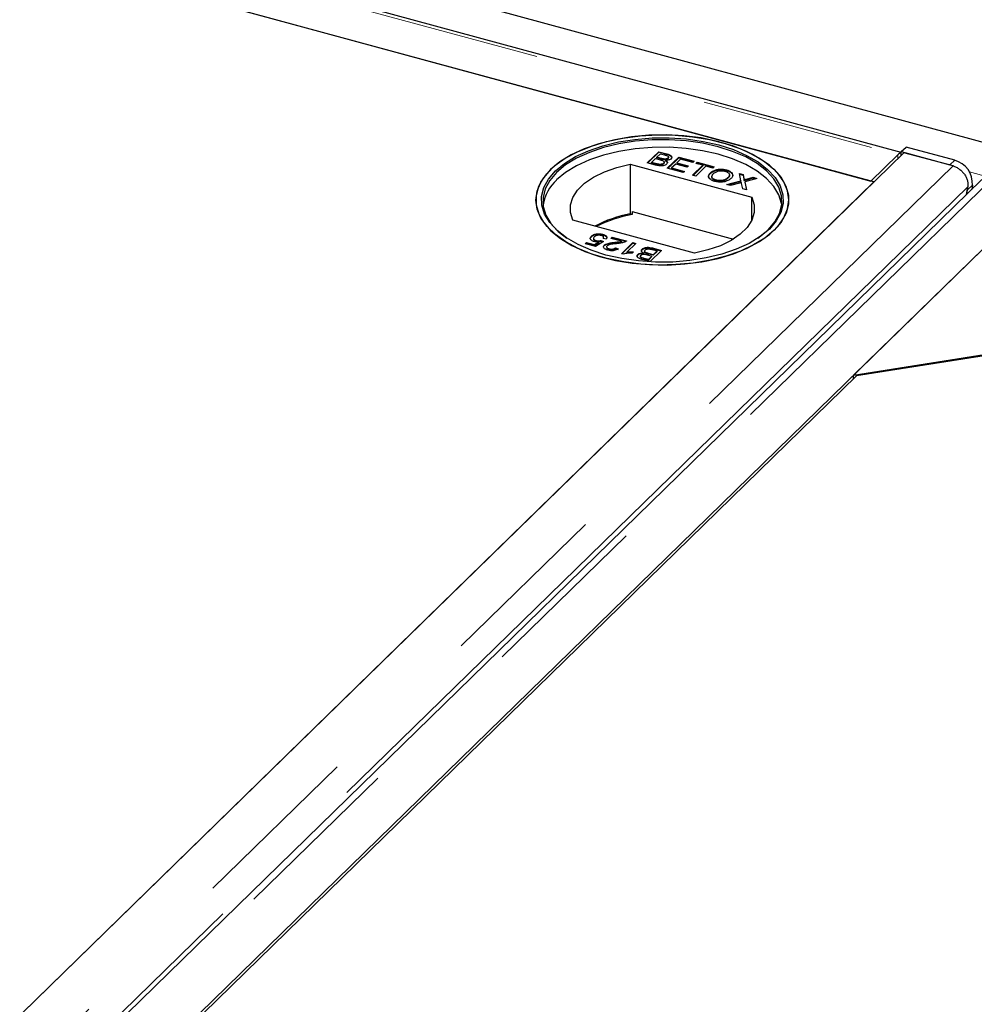
# Model space of a CAD drawing. Units: millimetres. Extents: x 828 to 8434, y 1853 to 6383.
# Drawn here: x 6351 to 6490, y 5365 to 5509 of the extents above; entities that cross this region are included whole.
import ezdxf

# ---------------------------------------------------------------- set-up
doc = ezdxf.new("R2010")
doc.units = ezdxf.units.MM
doc.header["$LTSCALE"] = 20
doc.linetypes.add('PHANTOM', pattern=[12.7, 6.35, -1.27, 1.27, -1.27, 1.27, -1.27])

msp = doc.modelspace()

# ---------------------------------------------------------------- linework, layer by layer
at = {"color": 7, "linetype": 'Continuous', "lineweight": 25}
for p, q in [((8261.04, 5010.36), (6051.76, 5610.79)), ((6479.67, 5489.74), (6059.3, 5603.99)), ((6054.7, 5599.86), (6475.24, 5485.57)), ((6475.68, 5485.45), (6098.92, 5587.85)), ((6480.06, 5489.73), (5899.13, 4922.72)), ((6442.49, 5488.24), (6444.17, 5489.87)), ((6442.56, 5488.22), (6444.17, 5489.79)), ((6443.9, 5489.06), (6444.42, 5489.56)), ((6444.17, 5489.87), (6445.36, 5489.55)), ((6444.17, 5489.87), (6444.17, 5489.79)), ((6445.36, 5489.46), (6444.17, 5489.79)), ((6444.42, 5489.56), (6445.03, 5489.4)), ((6475.24, 5485.57), (6479.18, 5489.42)), ((6479.66, 5489.34), (6479.67, 5489.7)), ((6479.67, 5489.9), (6480.37, 5490.56)), ((6479.67, 5489.7), (6479.67, 5489.9)), ((6479.67, 5489.9), (6486.79, 5487.96)), ((6487.25, 5487.78), (6480.06, 5489.73)), ((6487.49, 5488.62), (6480.37, 5490.56)), ((6440, 5488.04), (6457.8, 5483.2)), ((6440, 5488.04), (6440, 5480.75)), ((6443.68, 5487.91), (6442.49, 5488.24)), ((6443.13, 5488.3), (6443.71, 5488.87)), ((6443.88, 5488.1), (6443.13, 5488.3)), ((6443.13, 5488.22), (6443.13, 5488.3)), ((6443.88, 5488.01), (6443.13, 5488.22)), ((6443.71, 5488.87), (6444.41, 5488.68)), ((6444.56, 5488.88), (6443.9, 5489.06)), ((6443.9, 5488.97), (6443.9, 5489.06)), ((6444.56, 5488.79), (6443.9, 5488.97)), ((6444.16, 5487.95), (6444.16, 5488.03)), ((6444.89, 5488.1), (6444.89, 5488.19)), ((6444.96, 5488.71), (6444.96, 5488.8)), ((6444.96, 5488.38), (6444.96, 5488.4)), ((6444.96, 5488.31), (6444.96, 5488.31)), ((6445.13, 5488.62), (6445.13, 5488.53)), ((6445.42, 5487.44), (6447.1, 5489.08)), ((6445.49, 5487.42), (6447.1, 5488.99)), ((6445.5, 5488.85), (6445.5, 5488.94)), ((6445.57, 5489.13), (6445.57, 5489.14)), ((6445.57, 5489.05), (6445.57, 5489.08)), ((6446.65, 5488.07), (6446.06, 5487.5)), ((6448.32, 5487.62), (6446.65, 5488.07)), ((6447.36, 5488.76), (6446.84, 5488.26)), ((6446.84, 5488.26), (6448.51, 5487.81)), ((6446.84, 5488.26), (6446.84, 5488.17)), ((6446.84, 5488.17), (6448.44, 5487.74)), ((6447.1, 5489.08), (6449.34, 5488.47)), ((6447.1, 5489.08), (6447.1, 5488.99)), ((6447.1, 5488.99), (6449.27, 5488.4)), ((6449.15, 5488.28), (6447.36, 5488.76)), ((6449.13, 5486.43), (6450.62, 5487.88)), ((6449.34, 5488.47), (6449.15, 5488.28)), ((6449.6, 5488.15), (6449.79, 5488.34)), ((6450.62, 5487.88), (6449.6, 5488.15)), ((6449.67, 5488.14), (6449.79, 5488.26)), ((6449.79, 5488.34), (6452.28, 5487.67)), ((6449.79, 5488.34), (6449.79, 5488.26)), ((6449.79, 5488.26), (6452.21, 5487.6)), ((6450.62, 5487.88), (6450.62, 5487.79)), ((6447.75, 5486.81), (6445.42, 5487.44)), ((6446.06, 5487.5), (6447.94, 5486.99)), ((6446.06, 5487.5), (6446.06, 5487.42)), ((6446.06, 5487.42), (6447.87, 5486.93)), ((6447.94, 5486.99), (6447.75, 5486.81)), ((6448.51, 5487.81), (6448.32, 5487.62)), ((6449.58, 5486.31), (6449.13, 5486.43)), ((6449.2, 5486.41), (6450.62, 5487.79)), ((6451.07, 5487.76), (6449.58, 5486.31)), ((6452.08, 5487.48), (6451.07, 5487.76)), ((6451.7, 5486.75), (6451.7, 5486.66)), ((6452.28, 5487.67), (6452.08, 5487.48)), ((6454.1, 5487.2), (6454.1, 5487.12)), ((6454.52, 5486.4), (6454.52, 5486.49)), ((6455.97, 5486.67), (6456.51, 5486.52)), ((6456.2, 5485.63), (6455.97, 5486.67)), ((6455.99, 5486.57), (6456.51, 5486.43)), ((6456.51, 5486.52), (6456.64, 5485.95)), ((6456.51, 5486.52), (6456.51, 5486.43)), ((6456.51, 5486.43), (6456.64, 5485.87)), ((5903.51, 4927), (6475.68, 5485.45)), ((6491.47, 5485.8), (5910.54, 4918.79)), ((6451.94, 5486.25), (6451.94, 5486.16)), ((6452.56, 5485.63), (6452.56, 5485.71)), ((6454.13, 5485.07), (6456.2, 5485.63)), ((6454.67, 5484.92), (6454.13, 5485.07)), ((6454.28, 5485.03), (6456.2, 5485.55)), ((6454.29, 5485.99), (6454.29, 5486.07)), ((6456, 5485.28), (6454.67, 5484.92)), ((6456.2, 5485.63), (6456.2, 5485.55)), ((6456.48, 5484.43), (6456.3, 5485.22)), ((6456.64, 5485.75), (6456.64, 5485.67)), ((6458.54, 5485.97), (6456.75, 5485.48)), ((6456.75, 5485.48), (6457.02, 5484.29)), ((6456.75, 5485.48), (6456.75, 5485.4)), ((6456.75, 5485.4), (6457, 5484.29)), ((6457.01, 5485.85), (6457.99, 5486.12)), ((6457.01, 5485.77), (6457.99, 5486.03)), ((6457.99, 5486.12), (6458.54, 5485.97)), ((6457.99, 5486.12), (6457.99, 5486.03)), ((6457.99, 5486.03), (6458.38, 5485.92)), ((5919.47, 4917.19), (6500.41, 5484.2)), ((6457.02, 5484.29), (6456.48, 5484.43)), ((6489.24, 5483.62), (6489.42, 5484.72)), ((6489.28, 5483.66), (6489.39, 5484.29)), ((6489.39, 5484.29), (6489.41, 5484.7)), ((6490.09, 5484.95), (6489.99, 5484.35)), ((6457.8, 5479.84), (6457.8, 5483.2)), ((6440.3, 5480.67), (6440, 5480.75)), ((6440.3, 5481.1), (6440.3, 5480.67)), ((6440.3, 5481.1), (6455.09, 5477.08)), ((6449.4, 5475), (6431.6, 5479.84)), ((6496.02, 5479.92), (6472.69, 5457.15)), ((6434.95, 5477.72), (6434.95, 5477.81)), ((6435.96, 5477.79), (6435.96, 5477.7)), ((6433.39, 5476.39), (6433.61, 5476.6)), ((6434.9, 5475.98), (6433.39, 5476.39)), ((6433.46, 5476.37), (6433.61, 5476.52)), ((6433.61, 5476.6), (6434.78, 5476.28)), ((6433.61, 5476.6), (6433.61, 5476.52)), ((6433.61, 5476.52), (6434.78, 5476.2)), ((6434.31, 5477.49), (6434.31, 5477.41)), ((6434.61, 5477.14), (6434.61, 5477.06)), ((6434.78, 5476.28), (6435.38, 5476.66)), ((6434.78, 5476.2), (6435.38, 5476.58)), ((6436.09, 5476.73), (6434.9, 5475.98)), ((6435.01, 5476.87), (6435.01, 5476.78)), ((6435.38, 5476.66), (6435.38, 5476.58)), ((6435.7, 5476.87), (6436.09, 5476.73)), ((6435.7, 5476.87), (6435.7, 5476.78)), ((6435.7, 5476.78), (6436, 5476.68)), ((6436.47, 5477.06), (6436.04, 5477.15)), ((6436.1, 5477.26), (6436.1, 5477.35)), ((6437.16, 5477.17), (6437.37, 5477.38)), ((6438.71, 5476.75), (6437.16, 5477.17)), ((6437.23, 5477.15), (6437.37, 5477.29)), ((6437.37, 5477.38), (6439.45, 5476.81)), ((6437.37, 5477.38), (6437.37, 5477.29)), ((6437.37, 5477.29), (6439.38, 5476.75)), ((6437.77, 5476.53), (6437.77, 5476.61)), ((6438.71, 5476.75), (6438.71, 5476.66)), ((6438.71, 5474.92), (6440.39, 5476.56)), ((6438.78, 5474.9), (6440.39, 5476.47)), ((6440.8, 5476.45), (6439.49, 5475.17)), ((6440.39, 5476.56), (6440.8, 5476.45)), ((6440.39, 5476.56), (6440.39, 5476.47)), ((6440.39, 5476.47), (6440.73, 5476.38)), ((6434.78, 5476.28), (6434.78, 5476.2)), ((6436.2, 5476.18), (6436.2, 5476.1)), ((6436.55, 5475.89), (6436.55, 5475.8)), ((6436.92, 5475.65), (6436.92, 5475.56)), ((6437.82, 5475.78), (6438.21, 5475.65)), ((6437.82, 5475.78), (6437.82, 5475.69)), ((6437.82, 5475.69), (6438.21, 5475.56)), ((6438.97, 5474.85), (6438.71, 5474.92)), ((6439.49, 5475.17), (6439.49, 5475.09)), ((6440.47, 5475.21), (6440.27, 5475.02)), ((6441.74, 5475.5), (6441.74, 5475.59)), ((6441.94, 5475.04), (6441.94, 5474.95)), ((6442.12, 5475.26), (6442.12, 5475.17)), ((6443.37, 5474.78), (6442.67, 5474.97)), ((6444.59, 5475.42), (6442.91, 5473.78)), ((6443.19, 5475.55), (6443.95, 5475.35)), ((6443.95, 5475.35), (6443.37, 5474.78)), ((6443.95, 5475.26), (6443.37, 5474.7)), ((6443.4, 5475.74), (6444.59, 5475.42)), ((6443.4, 5475.66), (6444.52, 5475.35)), ((6443.95, 5475.26), (6443.95, 5475.35)), ((6441.1, 5474.81), (6441.1, 5474.73)), ((6441.5, 5474.52), (6441.5, 5474.43)), ((6442.91, 5473.78), (6441.72, 5474.1)), ((6442.66, 5474.09), (6442.05, 5474.25)), ((6442.66, 5474), (6442.05, 5474.17)), ((6442.52, 5474.77), (6443.17, 5474.59)), ((6443.17, 5474.59), (6442.66, 5474.09)), ((6443.17, 5474.51), (6442.66, 5474)), ((6442.66, 5474.09), (6442.66, 5474)), ((6443.37, 5474.7), (6442.67, 5474.89)), ((6443.17, 5474.51), (6443.17, 5474.59)), ((6443.37, 5474.78), (6443.37, 5474.7)), ((6472.69, 5457.15), (6540.24, 5467.9)), ((6540.68, 5467.78), (6473.13, 5457.03)), ((6473.13, 5457.03), (5947.63, 4944.12)), ((6472.69, 5456.59), (6472.69, 5457.15))]:
    msp.add_line(p, q, dxfattribs=at)
at = {"color": 1, "linetype": 'PHANTOM', "lineweight": 18}
for p, q in [((6058.64, 5603.72), (6479.18, 5489.42)), ((6445.36, 5489.55), (6445.36, 5489.46)), ((6479.18, 5488.87), (6479.18, 5489.42)), ((6443.88, 5488.01), (6443.88, 5488.1)), ((6444.56, 5488.79), (6444.56, 5488.88)), ((6486.79, 5487.96), (6487.49, 5488.62)), ((5906.31, 4920.76), (6487.25, 5487.78)), ((6489.65, 5486.93), (6492.29, 5486.21)), ((5912.28, 4919.14), (6493.22, 5486.15)), ((6456.64, 5485.95), (6456.64, 5485.87)), ((6457.01, 5485.85), (6457.01, 5485.77)), ((6489.42, 5484.72), (5908.96, 4918.17)), ((6490.09, 5484.95), (6489.39, 5484.29)), ((6442.67, 5474.89), (6442.67, 5474.97)), ((6443.4, 5475.74), (6443.4, 5475.66)), ((6442.05, 5474.17), (6442.05, 5474.25))]:
    msp.add_line(p, q, dxfattribs=at)
at = {"color": 7, "linetype": 'Continuous', "lineweight": 25, "flags": 128}
for points in [[(6461.06, 5478.36), (6459.7, 5477.23), (6458.05, 5476.21), (6456.14, 5475.31), (6454, 5474.57), (6451.69, 5473.98), (6449.23, 5473.57), (6446.69, 5473.33), (6444.11, 5473.28), (6441.55, 5473.42), (6439.04, 5473.73), (6436.64, 5474.23), (6434.4, 5474.89), (6432.37, 5475.7), (6430.57, 5476.66), (6429.04, 5477.73), (6427.82, 5478.9), (6426.93, 5480.15), (6426.39, 5481.45), (6426.2, 5482.77), (6426.37, 5484.1), (6426.9, 5485.4), (6427.78, 5486.65), (6428.98, 5487.83), (6430.49, 5488.91), (6432.28, 5489.87), (6434.31, 5490.69), (6436.54, 5491.36), (6438.93, 5491.86), (6441.43, 5492.18), (6444, 5492.33), (6446.58, 5492.28), (6449.12, 5492.06), (6451.58, 5491.65), (6453.9, 5491.07), (6456.05, 5490.33), (6457.97, 5489.44), (6459.63, 5488.43), (6461.01, 5487.3), (6462.07, 5486.09), (6462.78, 5484.81), (6463.15, 5483.5), (6463.16, 5482.17), (6462.81, 5480.85), (6462.11, 5479.57), (6461.06, 5478.36)], [(6428.34, 5487.25), (6427.3, 5486.04), (6426.59, 5484.76), (6426.24, 5483.44), (6426.25, 5482.11), (6426.62, 5480.79), (6427.34, 5479.52), (6428.39, 5478.3), (6429.77, 5477.18), (6431.43, 5476.16), (6433.36, 5475.28), (6435.5, 5474.54), (6437.82, 5473.96), (6440.28, 5473.55), (6442.83, 5473.33), (6445.4, 5473.28), (6447.97, 5473.43), (6450.47, 5473.75), (6452.86, 5474.25), (6455.09, 5474.92), (6457.12, 5475.74), (6458.91, 5476.7), (6460.42, 5477.78), (6461.63, 5478.96), (6462.5, 5480.21), (6463.03, 5481.51), (6463.2, 5482.83), (6463.01, 5484.16), (6462.47, 5485.46), (6461.58, 5486.71), (6460.36, 5487.88), (6458.84, 5488.95), (6457.04, 5489.91), (6455, 5490.72), (6452.76, 5491.38), (6450.36, 5491.88), (6447.86, 5492.19), (6445.29, 5492.33), (6442.71, 5492.28), (6440.17, 5492.04), (6437.72, 5491.63), (6435.4, 5491.04), (6433.27, 5490.29), (6431.35, 5489.4), (6429.7, 5488.38), (6428.34, 5487.25)], [(6429.05, 5487.06), (6430.38, 5488.16), (6432.01, 5489.16), (6433.89, 5490.02), (6436, 5490.74), (6438.28, 5491.3), (6440.69, 5491.68), (6443.19, 5491.89), (6445.71, 5491.91), (6448.22, 5491.74), (6450.65, 5491.39), (6452.96, 5490.87), (6455.11, 5490.18), (6457.04, 5489.34), (6458.72, 5488.37), (6460.11, 5487.29), (6461.2, 5486.11), (6461.94, 5484.87), (6462.34, 5483.58), (6462.37, 5482.28), (6462.05, 5480.99), (6461.37, 5479.74), (6460.36, 5478.55), (6459.02, 5477.45), (6457.39, 5476.45), (6455.51, 5475.59), (6453.4, 5474.87), (6451.12, 5474.31), (6448.71, 5473.93), (6446.22, 5473.72), (6443.69, 5473.7), (6441.19, 5473.87), (6438.75, 5474.22), (6436.44, 5474.74), (6434.3, 5475.43), (6432.37, 5476.27), (6430.68, 5477.24), (6429.29, 5478.32), (6428.21, 5479.5), (6427.46, 5480.74), (6427.07, 5482.02), (6427.03, 5483.33), (6427.35, 5484.62), (6428.03, 5485.87), (6429.05, 5487.06)], [(6458.69, 5477.22), (6458.86, 5477.34), (6460.18, 5478.43), (6461.18, 5479.6), (6461.85, 5480.84), (6462.17, 5482.12), (6462.14, 5483.4), (6461.75, 5484.67), (6461.01, 5485.9), (6459.94, 5487.06), (6458.56, 5488.14), (6456.9, 5489.1), (6454.99, 5489.92), (6452.87, 5490.6), (6450.58, 5491.12), (6448.18, 5491.47), (6445.7, 5491.63), (6443.2, 5491.61), (6440.74, 5491.41), (6438.35, 5491.03), (6436.1, 5490.48), (6434.02, 5489.77), (6432.15, 5488.91), (6430.54, 5487.93), (6429.22, 5486.84), (6429.22, 5486.84)], [(6462.17, 5482.08), (6462.14, 5482.29), (6461.75, 5483.56), (6461.01, 5484.79), (6459.94, 5485.95), (6458.56, 5487.02), (6456.9, 5487.98), (6454.99, 5488.81), (6452.87, 5489.49), (6450.58, 5490.01), (6448.18, 5490.35), (6445.7, 5490.52), (6443.2, 5490.5), (6440.74, 5490.3), (6438.35, 5489.92), (6436.1, 5489.37), (6434.02, 5488.66), (6432.15, 5487.8), (6430.54, 5486.82), (6429.22, 5485.73)], [(6431.6, 5479.84), (6431.25, 5480.95), (6431.24, 5482.08), (6431.6, 5483.19), (6432.29, 5484.26), (6433.31, 5485.25), (6434.63, 5486.15), (6436.21, 5486.93), (6438.02, 5487.56), (6440, 5488.04)], [(6487.43, 5487.71), (6487.35, 5487.75), (6486.79, 5487.96)], [(6429.22, 5486.84), (6428.22, 5485.66), (6427.55, 5484.42), (6427.23, 5483.15), (6427.27, 5481.86), (6427.66, 5480.59), (6428.39, 5479.36), (6429.46, 5478.2), (6430.71, 5477.22)], [(6457.8, 5483.2), (6458.16, 5482.09), (6458.16, 5480.96), (6457.81, 5479.85), (6457.11, 5478.78), (6456.09, 5477.79), (6454.77, 5476.89), (6453.19, 5476.11), (6451.38, 5475.48), (6449.4, 5475)]]:
    msp.add_lwpolyline(points, dxfattribs=at)
at = {"color": 7, "linetype": 'Continuous', "lineweight": 25}
for centre, radius, start, end in [((6479.86, 5488.81), 0.915, 102.1131, 137.7654), ((6486.56, 5485.21), 3.53, 355.7962, 74.8247), ((6433.37, 5481.1), 6.21, 131.8659, 170.9442), ((6443.05, 5463.46), 17.56, 99.9887, 117.9744), ((6443.16, 5463.43), 17.48, 99.4272, 117.697)]:
    msp.add_arc(centre, radius, start, end, dxfattribs=at)
for points, knots in [([(6445.03, 5489.4), (6445.08, 5489.38), (6445.23, 5489.34), (6445.42, 5489.28), (6445.55, 5489.2), (6445.59, 5489.11), (6445.58, 5489.02), (6445.53, 5488.97), (6445.5, 5488.94)], [0, 0, 0, 0, 0.171716, 0.435711, 0.563671, 0.692511, 0.847943, 1, 1, 1, 1]), ([(6445.36, 5489.55), (6445.41, 5489.53), (6445.62, 5489.47), (6445.89, 5489.36), (6446.06, 5489.19), (6446.09, 5489.03), (6446.04, 5488.91), (6445.99, 5488.85), (6445.97, 5488.84)], [0, 0, 0, 0, 0.117821, 0.41894, 0.590976, 0.762736, 0.949832, 1, 1, 1, 1]), ([(6445.97, 5488.75), (6446, 5488.78), (6446.07, 5488.87), (6446.09, 5489.02), (6446.01, 5489.17), (6445.79, 5489.33), (6445.54, 5489.41), (6445.38, 5489.46), (6445.36, 5489.46)], [0, 0, 0, 0, 0.1180132, 0.3055927, 0.4964268, 0.6665695, 0.9554578, 1, 1, 1, 1]), ([(6445.33, 5488.06), (6445.3, 5488.03), (6445.21, 5487.95), (6444.99, 5487.86), (6444.71, 5487.78), (6444.35, 5487.78), (6444, 5487.83), (6443.77, 5487.89), (6443.68, 5487.91)], [0, 0, 0, 0, 0.105302, 0.28243, 0.437519, 0.593356, 0.837682, 1, 1, 1, 1]), ([(6444.16, 5488.03), (6444.13, 5488.04), (6444.07, 5488.05), (6443.97, 5488.07), (6443.91, 5488.09), (6443.88, 5488.1)], [0, 0, 0, 0, 0.324661, 0.662127, 1, 1, 1, 1]), ([(6444.16, 5487.95), (6444.13, 5487.95), (6444.07, 5487.96), (6443.97, 5487.99), (6443.91, 5488), (6443.88, 5488.01)], [0, 0, 0, 0, 0.324661, 0.662127, 1, 1, 1, 1]), ([(6444.89, 5488.19), (6444.85, 5488.16), (6444.78, 5488.1), (6444.62, 5488.04), (6444.44, 5488.01), (6444.28, 5488.01), (6444.19, 5488.03), (6444.16, 5488.03)], [0, 0, 0, 0, 0.233385, 0.468751, 0.664655, 0.905189, 1, 1, 1, 1]), ([(6444.89, 5488.1), (6444.85, 5488.07), (6444.78, 5488.01), (6444.62, 5487.95), (6444.44, 5487.92), (6444.28, 5487.93), (6444.19, 5487.94), (6444.16, 5487.95)], [0, 0, 0, 0, 0.233385, 0.468751, 0.664655, 0.905189, 1, 1, 1, 1]), ([(6444.41, 5488.68), (6444.47, 5488.66), (6444.62, 5488.62), (6444.81, 5488.55), (6444.94, 5488.45), (6444.98, 5488.37), (6444.96, 5488.27), (6444.91, 5488.22), (6444.89, 5488.19)], [0, 0, 0, 0, 0.163753, 0.419535, 0.563505, 0.708168, 0.846724, 1, 1, 1, 1]), ([(6444.96, 5488.8), (6444.9, 5488.81), (6444.79, 5488.82), (6444.66, 5488.85), (6444.59, 5488.87), (6444.56, 5488.88)], [0, 0, 0, 0, 0.462987, 0.731216, 1, 1, 1, 1]), ([(6444.96, 5488.71), (6444.9, 5488.72), (6444.79, 5488.73), (6444.66, 5488.77), (6444.59, 5488.79), (6444.56, 5488.79)], [0, 0, 0, 0, 0.462987, 0.731216, 1, 1, 1, 1]), ([(6444.95, 5488.31), (6444.96, 5488.3), (6444.98, 5488.26), (6444.96, 5488.19), (6444.91, 5488.13), (6444.89, 5488.1)], [0, 0, 0, 0, 0.1508814, 0.5540267, 1, 1, 1, 1]), ([(6445.5, 5488.94), (6445.47, 5488.91), (6445.41, 5488.86), (6445.26, 5488.81), (6445.11, 5488.79), (6445.01, 5488.79), (6444.96, 5488.8)], [0, 0, 0, 0, 0.305667, 0.54094, 0.777127, 1, 1, 1, 1]), ([(6445.5, 5488.85), (6445.47, 5488.83), (6445.41, 5488.77), (6445.26, 5488.72), (6445.11, 5488.7), (6445.01, 5488.71), (6444.96, 5488.71)], [0, 0, 0, 0, 0.305667, 0.54094, 0.777127, 1, 1, 1, 1]), ([(6445.97, 5488.84), (6445.94, 5488.81), (6445.85, 5488.74), (6445.65, 5488.66), (6445.39, 5488.62), (6445.22, 5488.62), (6445.13, 5488.62)], [0, 0, 0, 0, 0.201785, 0.474497, 0.75436, 1, 1, 1, 1]), ([(6445.13, 5488.62), (6445.18, 5488.59), (6445.3, 5488.53), (6445.42, 5488.4), (6445.46, 5488.25), (6445.4, 5488.13), (6445.35, 5488.08), (6445.33, 5488.06)], [0, 0, 0, 0, 0.169957, 0.427, 0.68765, 0.919183, 1, 1, 1, 1]), ([(6445.44, 5488.22), (6445.42, 5488.27), (6445.39, 5488.36), (6445.26, 5488.46), (6445.17, 5488.51), (6445.13, 5488.53)], [0, 0, 0, 0, 0.379573, 0.798106, 1, 1, 1, 1]), ([(6445.57, 5489.05), (6445.57, 5489.04), (6445.59, 5489.01), (6445.57, 5488.94), (6445.53, 5488.88), (6445.5, 5488.85)], [0, 0, 0, 0, 0.083885, 0.54697, 1, 1, 1, 1]), ([(6452.37, 5485.52), (6452.31, 5485.54), (6452.09, 5485.6), (6451.76, 5485.77), (6451.5, 5486.03), (6451.44, 5486.31), (6451.53, 5486.56), (6451.66, 5486.7), (6451.7, 5486.75)], [0, 0, 0, 0, 0.072434, 0.280243, 0.484814, 0.676908, 0.879283, 1, 1, 1, 1]), ([(6451.48, 5486.26), (6451.5, 5486.35), (6451.54, 5486.49), (6451.65, 5486.61), (6451.7, 5486.66)], [0, 0, 0, 0, 0.590846, 1, 1, 1, 1]), ([(6451.7, 5486.75), (6451.73, 5486.78), (6451.89, 5486.93), (6452.23, 5487.13), (6452.79, 5487.29), (6453.33, 5487.33), (6453.78, 5487.28), (6454.02, 5487.22), (6454.1, 5487.2)], [0, 0, 0, 0, 0.069868, 0.343248, 0.532197, 0.721009, 0.907635, 1, 1, 1, 1]), ([(6451.7, 5486.66), (6451.73, 5486.69), (6451.89, 5486.84), (6452.23, 5487.05), (6452.79, 5487.2), (6453.33, 5487.24), (6453.78, 5487.19), (6454.02, 5487.14), (6454.1, 5487.12)], [0, 0, 0, 0, 0.069868, 0.343248, 0.532197, 0.721009, 0.907635, 1, 1, 1, 1]), ([(6452.56, 5485.71), (6452.51, 5485.73), (6452.34, 5485.78), (6452.11, 5485.9), (6451.96, 5486.09), (6451.92, 5486.3), (6452.02, 5486.49), (6452.12, 5486.6), (6452.15, 5486.63)], [0, 0, 0, 0, 0.098056, 0.286473, 0.470164, 0.658402, 0.904455, 1, 1, 1, 1]), ([(6452.15, 5486.63), (6452.18, 5486.66), (6452.31, 5486.77), (6452.54, 5486.93), (6452.9, 5487.06), (6453.28, 5487.09), (6453.62, 5487.08), (6453.82, 5487.03), (6453.9, 5487.01)], [0, 0, 0, 0, 0.092698, 0.359318, 0.526078, 0.693047, 0.878444, 1, 1, 1, 1]), ([(6453.9, 5487.01), (6453.96, 5486.99), (6454.14, 5486.94), (6454.36, 5486.81), (6454.51, 5486.63), (6454.53, 5486.4), (6454.43, 5486.21), (6454.32, 5486.1), (6454.29, 5486.07)], [0, 0, 0, 0, 0.095875, 0.290264, 0.472758, 0.648306, 0.908599, 1, 1, 1, 1]), ([(6454.1, 5487.2), (6454.15, 5487.18), (6454.38, 5487.12), (6454.71, 5486.95), (6454.97, 5486.69), (6455.03, 5486.38), (6454.91, 5486.13), (6454.78, 5485.99), (6454.74, 5485.95)], [0, 0, 0, 0, 0.0710814, 0.2777098, 0.4790739, 0.6707652, 0.9073673, 1, 1, 1, 1]), ([(6454.1, 5487.12), (6454.15, 5487.1), (6454.38, 5487.03), (6454.71, 5486.87), (6454.96, 5486.63), (6454.98, 5486.47), (6454.98, 5486.41)], [0, 0, 0, 0, 0.116918, 0.456791, 0.788005, 1, 1, 1, 1]), ([(6452.56, 5485.63), (6452.51, 5485.64), (6452.34, 5485.69), (6452.12, 5485.82), (6451.96, 5485.99), (6451.95, 5486.11), (6451.95, 5486.16)], [0, 0, 0, 0, 0.157492, 0.460116, 0.755151, 1, 1, 1, 1]), ([(6454.74, 5485.95), (6454.71, 5485.92), (6454.56, 5485.78), (6454.23, 5485.59), (6453.71, 5485.44), (6453.19, 5485.4), (6452.73, 5485.44), (6452.48, 5485.5), (6452.37, 5485.52)], [0, 0, 0, 0, 0.071258, 0.327547, 0.512845, 0.699119, 0.876842, 1, 1, 1, 1]), ([(6454.29, 5486.07), (6454.26, 5486.04), (6454.13, 5485.92), (6453.87, 5485.76), (6453.45, 5485.65), (6453.06, 5485.63), (6452.76, 5485.66), (6452.61, 5485.7), (6452.56, 5485.71)], [0, 0, 0, 0, 0.095549, 0.381363, 0.566173, 0.75082, 0.934316, 1, 1, 1, 1]), ([(6454.29, 5485.99), (6454.26, 5485.96), (6454.13, 5485.84), (6453.87, 5485.68), (6453.45, 5485.57), (6453.06, 5485.54), (6452.76, 5485.58), (6452.61, 5485.61), (6452.56, 5485.63)], [0, 0, 0, 0, 0.095549, 0.381363, 0.566173, 0.75082, 0.934316, 1, 1, 1, 1]), ([(6454.51, 5486.4), (6454.51, 5486.38), (6454.53, 5486.27), (6454.43, 5486.13), (6454.32, 5486.02), (6454.29, 5485.99)], [0, 0, 0, 0, 0.124604, 0.772496, 1, 1, 1, 1]), ([(6456.27, 5485.35), (6456.24, 5485.35), (6456.18, 5485.33), (6456.09, 5485.31), (6456.03, 5485.29), (6456, 5485.28)], [0, 0, 0, 0, 0.333912, 0.666949, 1, 1, 1, 1]), ([(6456.3, 5485.22), (6456.29, 5485.24), (6456.29, 5485.27), (6456.28, 5485.31), (6456.27, 5485.34), (6456.27, 5485.35)], [0, 0, 0, 0, 0.384711, 0.692354, 1, 1, 1, 1]), ([(6456.64, 5485.95), (6456.64, 5485.94), (6456.65, 5485.9), (6456.66, 5485.85), (6456.66, 5485.8), (6456.66, 5485.77), (6456.64, 5485.75), (6456.64, 5485.75)], [0, 0, 0, 0, 0.254112, 0.508268, 0.819703, 0.958877, 1, 1, 1, 1]), ([(6456.64, 5485.87), (6456.64, 5485.85), (6456.65, 5485.82), (6456.65, 5485.79), (6456.65, 5485.78)], [0, 0, 0, 0, 0.55805, 1, 1, 1, 1]), ([(6456.64, 5485.75), (6456.7, 5485.77), (6456.79, 5485.79), (6456.91, 5485.83), (6456.98, 5485.84), (6457.01, 5485.85)], [0, 0, 0, 0, 0.481975, 0.740987, 1, 1, 1, 1]), ([(6456.64, 5485.67), (6456.7, 5485.68), (6456.79, 5485.71), (6456.91, 5485.74), (6456.98, 5485.76), (6457.01, 5485.77)], [0, 0, 0, 0, 0.481975, 0.740987, 1, 1, 1, 1]), ([(6434.31, 5477.49), (6434.34, 5477.52), (6434.44, 5477.61), (6434.65, 5477.73), (6434.86, 5477.79), (6434.95, 5477.81)], [0, 0, 0, 0, 0.222138, 0.670783, 1, 1, 1, 1]), ([(6434.95, 5477.81), (6435.01, 5477.82), (6435.18, 5477.86), (6435.5, 5477.87), (6435.77, 5477.84), (6435.92, 5477.8), (6435.96, 5477.79)], [0, 0, 0, 0, 0.191102, 0.538614, 0.875209, 1, 1, 1, 1]), ([(6434.95, 5477.72), (6435.01, 5477.74), (6435.18, 5477.77), (6435.5, 5477.79), (6435.77, 5477.75), (6435.92, 5477.71), (6435.96, 5477.7)], [0, 0, 0, 0, 0.191102, 0.538614, 0.875209, 1, 1, 1, 1]), ([(6435.96, 5477.79), (6436.02, 5477.77), (6436.19, 5477.72), (6436.42, 5477.6), (6436.57, 5477.42), (6436.59, 5477.23), (6436.51, 5477.12), (6436.47, 5477.06)], [0, 0, 0, 0, 0.120053, 0.360204, 0.584637, 0.790555, 1, 1, 1, 1]), ([(6434.7, 5476.71), (6434.64, 5476.73), (6434.49, 5476.77), (6434.29, 5476.89), (6434.16, 5477.05), (6434.13, 5477.23), (6434.21, 5477.38), (6434.29, 5477.47), (6434.31, 5477.49)], [0, 0, 0, 0, 0.114455, 0.305522, 0.49266, 0.694849, 0.90502, 1, 1, 1, 1]), ([(6434.15, 5477.14), (6434.17, 5477.21), (6434.21, 5477.3), (6434.29, 5477.38), (6434.31, 5477.41)], [0, 0, 0, 0, 0.688745, 1, 1, 1, 1]), ([(6434.95, 5477.72), (6434.89, 5477.71), (6434.71, 5477.66), (6434.48, 5477.55), (6434.36, 5477.45), (6434.31, 5477.41)], [0, 0, 0, 0, 0.2223171, 0.6714818, 1, 1, 1, 1]), ([(6434.73, 5477.39), (6434.7, 5477.36), (6434.63, 5477.29), (6434.59, 5477.17), (6434.64, 5477.05), (6434.77, 5476.95), (6434.91, 5476.9), (6434.99, 5476.87), (6435.01, 5476.87)], [0, 0, 0, 0, 0.166702, 0.407217, 0.57625, 0.745807, 0.965271, 1, 1, 1, 1]), ([(6434.61, 5477.06), (6434.62, 5477.03), (6434.64, 5476.96), (6434.77, 5476.86), (6434.91, 5476.81), (6434.99, 5476.78), (6435.01, 5476.78)], [0, 0, 0, 0, 0.270939, 0.562661, 0.940248, 1, 1, 1, 1]), ([(6435.38, 5476.66), (6435.31, 5476.66), (6435.19, 5476.65), (6434.96, 5476.66), (6434.8, 5476.69), (6434.7, 5476.71)], [0, 0, 0, 0, 0.287861, 0.537447, 1, 1, 1, 1]), ([(6435.76, 5477.6), (6435.7, 5477.62), (6435.58, 5477.64), (6435.37, 5477.65), (6435.16, 5477.63), (6434.95, 5477.56), (6434.81, 5477.47), (6434.74, 5477.41), (6434.73, 5477.39)], [0, 0, 0, 0, 0.161325, 0.323817, 0.491672, 0.668276, 0.929797, 1, 1, 1, 1]), ([(6435.01, 5476.87), (6435.07, 5476.85), (6435.19, 5476.82), (6435.4, 5476.81), (6435.57, 5476.83), (6435.67, 5476.86), (6435.7, 5476.87)], [0, 0, 0, 0, 0.276523, 0.555788, 0.843274, 1, 1, 1, 1]), ([(6435.01, 5476.78), (6435.07, 5476.77), (6435.19, 5476.74), (6435.4, 5476.73), (6435.57, 5476.75), (6435.67, 5476.77), (6435.7, 5476.78)], [0, 0, 0, 0, 0.276523, 0.555788, 0.843274, 1, 1, 1, 1]), ([(6436.04, 5477.15), (6436.06, 5477.18), (6436.11, 5477.26), (6436.11, 5477.38), (6436.03, 5477.48), (6435.91, 5477.56), (6435.81, 5477.59), (6435.76, 5477.6)], [0, 0, 0, 0, 0.196592, 0.467245, 0.652743, 0.838381, 1, 1, 1, 1]), ([(6435.96, 5477.7), (6436.02, 5477.69), (6436.19, 5477.64), (6436.42, 5477.51), (6436.55, 5477.38), (6436.55, 5477.3), (6436.55, 5477.29)], [0, 0, 0, 0, 0.1914, 0.574269, 0.932079, 1, 1, 1, 1]), ([(6436.08, 5477.14), (6436.09, 5477.15), (6436.11, 5477.19), (6436.1, 5477.23), (6436.09, 5477.26)], [0, 0, 0, 0, 0.185245, 1, 1, 1, 1]), ([(6436.2, 5476.18), (6436.23, 5476.21), (6436.34, 5476.3), (6436.66, 5476.44), (6437.18, 5476.54), (6437.58, 5476.59), (6437.77, 5476.61)], [0, 0, 0, 0, 0.109041, 0.329832, 0.684121, 1, 1, 1, 1]), ([(6436.2, 5476.1), (6436.23, 5476.13), (6436.34, 5476.22), (6436.66, 5476.36), (6437.18, 5476.46), (6437.58, 5476.51), (6437.77, 5476.53)], [0, 0, 0, 0, 0.109041, 0.329832, 0.684121, 1, 1, 1, 1]), ([(6438.05, 5476.41), (6437.98, 5476.4), (6437.66, 5476.37), (6437.23, 5476.31), (6436.79, 5476.2), (6436.67, 5476.12), (6436.61, 5476.07)], [0, 0, 0, 0, 0.123125, 0.616447, 0.81268, 1, 1, 1, 1]), ([(6437.77, 5476.61), (6437.83, 5476.62), (6438.03, 5476.64), (6438.35, 5476.67), (6438.59, 5476.72), (6438.71, 5476.75)], [0, 0, 0, 0, 0.204095, 0.60039, 1, 1, 1, 1]), ([(6437.77, 5476.53), (6437.83, 5476.54), (6438.03, 5476.56), (6438.35, 5476.59), (6438.59, 5476.64), (6438.71, 5476.66)], [0, 0, 0, 0, 0.204095, 0.60039, 1, 1, 1, 1]), ([(6439.26, 5476.68), (6439.21, 5476.66), (6439.01, 5476.57), (6438.59, 5476.47), (6438.22, 5476.43), (6438.05, 5476.41)], [0, 0, 0, 0, 0.14998, 0.603511, 1, 1, 1, 1]), ([(6439.45, 5476.81), (6439.44, 5476.8), (6439.4, 5476.77), (6439.34, 5476.72), (6439.29, 5476.69), (6439.26, 5476.68)], [0, 0, 0, 0, 0.3078602, 0.6160038, 1, 1, 1, 1]), ([(6436.71, 5475.46), (6436.66, 5475.48), (6436.48, 5475.53), (6436.25, 5475.65), (6436.1, 5475.81), (6436.06, 5475.99), (6436.13, 5476.11), (6436.19, 5476.17), (6436.2, 5476.18)], [0, 0, 0, 0, 0.120417, 0.364202, 0.562901, 0.761555, 0.954817, 1, 1, 1, 1]), ([(6436.61, 5476.07), (6436.58, 5476.04), (6436.53, 5475.98), (6436.55, 5475.87), (6436.63, 5475.78), (6436.75, 5475.7), (6436.86, 5475.67), (6436.92, 5475.65)], [0, 0, 0, 0, 0.206872, 0.415025, 0.609042, 0.81222, 1, 1, 1, 1]), ([(6436.56, 5475.8), (6436.56, 5475.8), (6436.56, 5475.76), (6436.63, 5475.69), (6436.75, 5475.61), (6436.86, 5475.58), (6436.92, 5475.56)], [0, 0, 0, 0, 0.062228, 0.373256, 0.69897, 1, 1, 1, 1]), ([(6438.21, 5475.65), (6438.17, 5475.62), (6438.05, 5475.54), (6437.81, 5475.43), (6437.49, 5475.37), (6437.11, 5475.37), (6436.87, 5475.43), (6436.71, 5475.46)], [0, 0, 0, 0, 0.1170409, 0.3545456, 0.5334928, 0.7117547, 1, 1, 1, 1]), ([(6436.92, 5475.65), (6436.98, 5475.64), (6437.1, 5475.61), (6437.31, 5475.59), (6437.52, 5475.62), (6437.7, 5475.68), (6437.78, 5475.75), (6437.82, 5475.78)], [0, 0, 0, 0, 0.189877, 0.381377, 0.594432, 0.778604, 1, 1, 1, 1]), ([(6436.92, 5475.56), (6436.98, 5475.55), (6437.1, 5475.52), (6437.31, 5475.51), (6437.52, 5475.53), (6437.7, 5475.6), (6437.78, 5475.66), (6437.82, 5475.69)], [0, 0, 0, 0, 0.189877, 0.381377, 0.594432, 0.778604, 1, 1, 1, 1]), ([(6440.27, 5475.02), (6440.21, 5475.02), (6440.01, 5475.02), (6439.68, 5475), (6439.3, 5474.95), (6439.09, 5474.88), (6438.97, 5474.85)], [0, 0, 0, 0, 0.147054, 0.442177, 0.715847, 1, 1, 1, 1]), ([(6439.49, 5475.17), (6439.55, 5475.18), (6439.74, 5475.21), (6440.08, 5475.22), (6440.34, 5475.22), (6440.47, 5475.21)], [0, 0, 0, 0, 0.202292, 0.597528, 1, 1, 1, 1]), ([(6440.39, 5475.13), (6440.35, 5475.13), (6440.18, 5475.14), (6439.88, 5475.13), (6439.62, 5475.1), (6439.49, 5475.09)], [0, 0, 0, 0, 0.127106, 0.559353, 1, 1, 1, 1]), ([(6441.1, 5474.81), (6441.14, 5474.84), (6441.22, 5474.91), (6441.43, 5474.99), (6441.68, 5475.04), (6441.86, 5475.04), (6441.94, 5475.04)], [0, 0, 0, 0, 0.201785, 0.474497, 0.75436, 1, 1, 1, 1]), ([(6441.94, 5474.95), (6441.87, 5474.95), (6441.71, 5474.95), (6441.45, 5474.91), (6441.23, 5474.83), (6441.14, 5474.76), (6441.1, 5474.73)], [0, 0, 0, 0, 0.20135, 0.50284, 0.795256, 1, 1, 1, 1]), ([(6441.74, 5475.5), (6441.72, 5475.47), (6441.65, 5475.4), (6441.62, 5475.31), (6441.64, 5475.26), (6441.64, 5475.26)], [0, 0, 0, 0, 0.40357, 0.962992, 1, 1, 1, 1]), ([(6441.94, 5475.04), (6441.9, 5475.06), (6441.78, 5475.12), (6441.65, 5475.25), (6441.62, 5475.4), (6441.68, 5475.52), (6441.73, 5475.58), (6441.74, 5475.59)], [0, 0, 0, 0, 0.169957, 0.427, 0.68765, 0.919183, 1, 1, 1, 1]), ([(6441.74, 5475.59), (6441.78, 5475.62), (6441.87, 5475.7), (6442.08, 5475.8), (6442.36, 5475.87), (6442.72, 5475.88), (6443.07, 5475.82), (6443.3, 5475.77), (6443.4, 5475.74)], [0, 0, 0, 0, 0.105302, 0.28243, 0.437519, 0.593356, 0.837682, 1, 1, 1, 1]), ([(6441.74, 5475.5), (6441.78, 5475.53), (6441.87, 5475.61), (6442.08, 5475.71), (6442.36, 5475.78), (6442.72, 5475.79), (6443.07, 5475.74), (6443.3, 5475.68), (6443.4, 5475.66)], [0, 0, 0, 0, 0.105302, 0.28243, 0.437519, 0.593356, 0.837682, 1, 1, 1, 1]), ([(6442.67, 5474.97), (6442.61, 5474.99), (6442.46, 5475.03), (6442.27, 5475.1), (6442.14, 5475.2), (6442.1, 5475.29), (6442.11, 5475.38), (6442.16, 5475.44), (6442.19, 5475.47)], [0, 0, 0, 0, 0.1637532, 0.4195348, 0.5635048, 0.7081683, 0.8467244, 1, 1, 1, 1]), ([(6442.67, 5474.89), (6442.61, 5474.9), (6442.46, 5474.95), (6442.27, 5475.02), (6442.15, 5475.1), (6442.13, 5475.15), (6442.12, 5475.17)], [0, 0, 0, 0, 0.249505, 0.639231, 0.858593, 1, 1, 1, 1]), ([(6442.19, 5475.47), (6442.22, 5475.5), (6442.29, 5475.55), (6442.45, 5475.61), (6442.64, 5475.65), (6442.8, 5475.64), (6442.89, 5475.62), (6442.91, 5475.62)], [0, 0, 0, 0, 0.233385, 0.468751, 0.664655, 0.905189, 1, 1, 1, 1]), ([(6442.91, 5475.62), (6442.95, 5475.61), (6443.01, 5475.6), (6443.1, 5475.58), (6443.16, 5475.56), (6443.19, 5475.55)], [0, 0, 0, 0, 0.324661, 0.662127, 1, 1, 1, 1]), ([(6441.72, 5474.1), (6441.66, 5474.12), (6441.46, 5474.18), (6441.18, 5474.29), (6441.02, 5474.46), (6440.99, 5474.62), (6441.03, 5474.74), (6441.09, 5474.8), (6441.1, 5474.81)], [0, 0, 0, 0, 0.117821, 0.41894, 0.590976, 0.762736, 0.949832, 1, 1, 1, 1]), ([(6441.1, 5474.73), (6441.07, 5474.7), (6441.02, 5474.64), (6441.02, 5474.57), (6441.02, 5474.55)], [0, 0, 0, 0, 0.546544, 1, 1, 1, 1]), ([(6442.05, 5474.25), (6441.99, 5474.27), (6441.84, 5474.31), (6441.65, 5474.37), (6441.53, 5474.46), (6441.49, 5474.54), (6441.5, 5474.63), (6441.55, 5474.68), (6441.57, 5474.71)], [0, 0, 0, 0, 0.171716, 0.435711, 0.563671, 0.692511, 0.847943, 1, 1, 1, 1]), ([(6442.05, 5474.17), (6441.99, 5474.19), (6441.84, 5474.23), (6441.66, 5474.29), (6441.53, 5474.37), (6441.51, 5474.41), (6441.51, 5474.43)], [0, 0, 0, 0, 0.258471, 0.65584, 0.848448, 1, 1, 1, 1]), ([(6441.57, 5474.71), (6441.61, 5474.74), (6441.67, 5474.79), (6441.81, 5474.85), (6441.97, 5474.87), (6442.07, 5474.86), (6442.11, 5474.86)], [0, 0, 0, 0, 0.305667, 0.54094, 0.777127, 1, 1, 1, 1]), ([(6442.11, 5474.86), (6442.18, 5474.85), (6442.28, 5474.83), (6442.41, 5474.8), (6442.48, 5474.78), (6442.52, 5474.77)], [0, 0, 0, 0, 0.462987, 0.731216, 1, 1, 1, 1])]:
    msp.add_open_spline(points, degree=3, knots=knots, dxfattribs=at)
msp.add_open_spline([(6487.25, 5487.78), (6487.41, 5487.72), (6487.72, 5487.62), (6488.17, 5487.34), (6488.57, 5486.99), (6488.92, 5486.58), (6489.19, 5486.13), (6489.37, 5485.65), (6489.46, 5485.17), (6489.43, 5484.87), (6489.42, 5484.72)], degree=3, dxfattribs=at)

doc.saveas('drawing.dxf')
